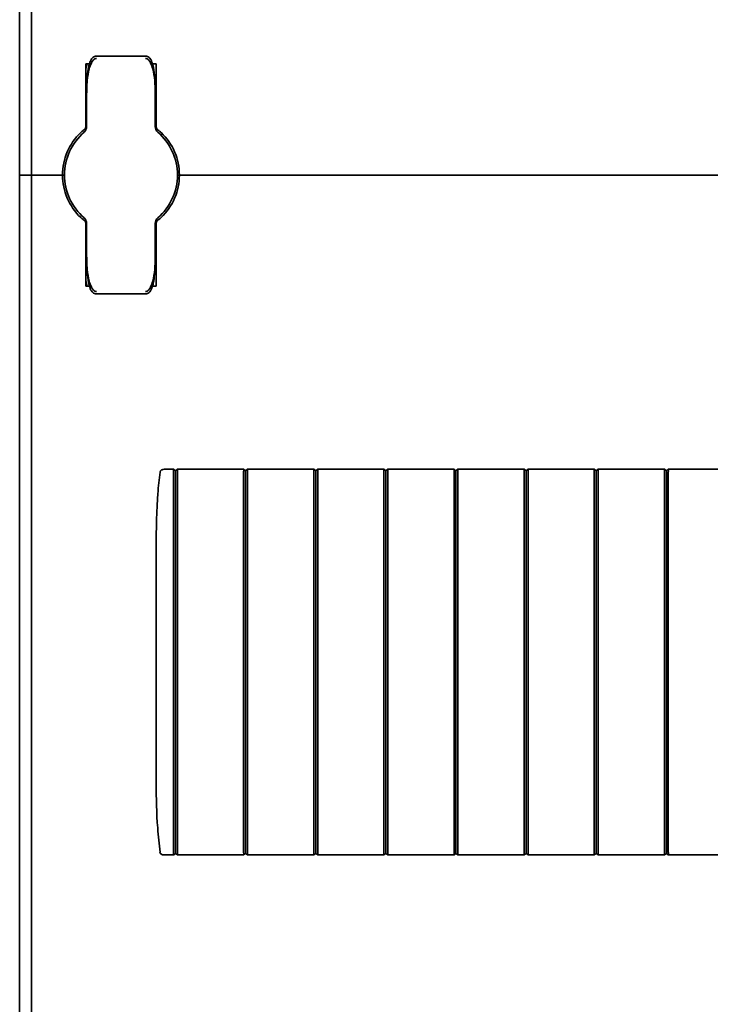
# Model space of a CAD drawing. Units: millimetres. Extents: x -1104 to 1816, y -247 to 841.
# Drawn here: x -817 to -729, y 196 to 322 of the extents above; entities that cross this region are included whole.
import ezdxf

# ---------------------------------------------------------------- set-up
doc = ezdxf.new("R2010")
doc.units = ezdxf.units.MM

msp = doc.modelspace()

# ---------------------------------------------------------------- linework, layer by layer
at = {"color": 7, "linetype": 'Continuous', "lineweight": 35}
for p, q in [((-817.4, 427.19), (-817.4, 302.19)), ((-815.9, 427.19), (-815.9, 302.19)), ((-801.25, 317.45), (-807.55, 317.45)), ((-808.9, 308.44), (-808.9, 316.44)), ((-799.9, 316.44), (-799.9, 308.44)), ((-808.8, 308.43), (-808.8, 312.63)), ((-800, 312.63), (-800, 308.43)), ((-808.8, 311.94), (-808.9, 311.94)), ((-799.9, 311.94), (-800, 311.94)), ((-809.12, 307.69), (-809.14, 307.67)), ((-799.69, 308.03), (-799.69, 308.03)), ((-799.65, 307.67), (-799.67, 307.69)), ((-817.4, 302.19), (-816.4, 302.19)), ((-817.4, 302.19), (-817.4, 177.19)), ((-815.9, 302.19), (-816.4, 302.19)), ((-815.4, 302.19), (-815.9, 302.19)), ((-815.9, 302.19), (-815.9, 177.19)), ((-815.4, 302.19), (-812.4, 302.19)), ((-811.9, 302.19), (-812.4, 302.19)), ((-811.65, 302.19), (-811.9, 302.19)), ((-796.9, 302.19), (-797.15, 302.19)), ((-796.4, 302.19), (-796.9, 302.19)), ((-796.4, 302.19), (-582.4, 302.19)), ((-809.14, 296.71), (-809.12, 296.69)), ((-808.9, 295.95), (-808.9, 287.94)), ((-808.8, 291.75), (-808.8, 295.95)), ((-800, 295.95), (-800, 291.75)), ((-799.9, 287.94), (-799.9, 295.95)), ((-799.67, 296.69), (-799.65, 296.71)), ((-808.8, 292.44), (-808.9, 292.44)), ((-799.9, 292.44), (-800, 292.44)), ((-807.55, 286.93), (-801.25, 286.93)), ((-798.71, 264.44), (-798.4, 264.44)), ((-798.4, 264.44), (-797.65, 264.44)), ((-797.61, 264.41), (-797.4, 264.24)), ((-797.4, 264.24), (-797.15, 264.44)), ((-797.4, 239.69), (-797.4, 264.15)), ((-797.15, 264.44), (-788.65, 264.44)), ((-788.4, 264.24), (-788.65, 264.44)), ((-788.4, 264.24), (-788.15, 264.44)), ((-788.15, 264.44), (-779.65, 264.44)), ((-779.4, 264.24), (-779.65, 264.44)), ((-779.4, 264.24), (-779.15, 264.44)), ((-779.15, 264.44), (-770.65, 264.44)), ((-770.4, 264.24), (-770.65, 264.44)), ((-770.4, 264.24), (-770.15, 264.44)), ((-770.15, 264.44), (-761.65, 264.44)), ((-761.4, 264.24), (-761.65, 264.44)), ((-761.4, 264.24), (-761.15, 264.44)), ((-761.15, 264.44), (-752.65, 264.44)), ((-752.4, 264.24), (-752.65, 264.44)), ((-752.4, 264.24), (-752.15, 264.44)), ((-752.15, 264.44), (-743.65, 264.44)), ((-743.4, 264.24), (-743.65, 264.44)), ((-743.4, 264.24), (-743.15, 264.44)), ((-743.15, 264.44), (-734.65, 264.44)), ((-734.4, 264.24), (-734.65, 264.44)), ((-734.4, 264.24), (-734.15, 264.44)), ((-734.15, 264.44), (-725.65, 264.44)), ((-799.9, 226.94), (-799.9, 252.44)), ((-797.65, 215.29), (-797.65, 239.69)), ((-797.4, 239.69), (-797.4, 215.23)), ((-799.38, 215.31), (-799.41, 215.3)), ((-798.4, 214.94), (-798.71, 214.94)), ((-798.4, 214.94), (-797.65, 214.94)), ((-797.61, 214.97), (-797.4, 215.14)), ((-797.4, 215.14), (-797.15, 214.94)), ((-797.15, 214.94), (-788.65, 214.94)), ((-788.4, 215.14), (-788.65, 214.94)), ((-788.4, 215.14), (-788.15, 214.94)), ((-788.15, 214.94), (-779.65, 214.94)), ((-779.4, 215.14), (-779.65, 214.94)), ((-779.4, 215.14), (-779.15, 214.94)), ((-779.15, 214.94), (-770.65, 214.94)), ((-770.4, 215.14), (-770.65, 214.94)), ((-770.4, 215.14), (-770.15, 214.94)), ((-770.15, 214.94), (-761.65, 214.94)), ((-761.4, 215.14), (-761.65, 214.94)), ((-761.4, 215.14), (-761.15, 214.94)), ((-761.15, 214.94), (-752.65, 214.94)), ((-752.4, 215.14), (-752.65, 214.94)), ((-752.4, 215.14), (-752.15, 214.94)), ((-752.15, 214.94), (-743.65, 214.94)), ((-743.4, 215.14), (-743.65, 214.94)), ((-743.4, 215.14), (-743.15, 214.94)), ((-743.15, 214.94), (-734.65, 214.94)), ((-734.4, 215.14), (-734.65, 214.94)), ((-734.4, 215.14), (-734.15, 214.94)), ((-734.15, 214.94), (-725.65, 214.94))]:
    msp.add_line(p, q, dxfattribs=at)
for centre, radius, start, end in [((-805.4, 315.44), 3.5, 163.2716, 194.9253), ((-809.8, 308.43), 1, 310.8852, 0), ((-809.4, 308.44), 0.5, 308.6822, 0), ((-799, 308.43), 1, 180, 229.1148), ((-799.4, 308.44), 0.5, 180, 231.3178), ((-804.4, 302.19), 7.5, 133.4325, 180), ((-804.4, 302.19), 7.25, 130.6337, 229.3663), ((-804.4, 302.19), 7.25, 310.6337, 49.3663), ((-804.4, 302.19), 7.5, 0, 46.5675), ((-804.4, 302.19), 7.5, 180, 226.5675), ((-804.4, 302.19), 7.5, 313.4325, 0), ((-809.8, 295.95), 1, 0, 49.1148), ((-809.4, 295.95), 0.5, 360, 51.3178), ((-799, 295.95), 1, 130.8852, 180), ((-799.4, 295.95), 0.5, 128.6822, 180), ((-805.4, 288.94), 3.5, 163.1959, 196.9659)]:
    msp.add_arc(centre, radius, start, end, dxfattribs=at)
for points, knots in [([(-807.54, 317.45), (-807.55, 317.45), (-807.63, 317.47), (-807.78, 317.42), (-807.97, 317.32), (-808.12, 317.17), (-808.26, 316.95), (-808.42, 316.56), (-808.59, 315.89), (-808.74, 314.76), (-808.79, 313.63), (-808.79, 312.85), (-808.8, 312.63)], [0, 0, 0, 0, 0.0009092, 0.0470963, 0.0837954, 0.1198593, 0.1648646, 0.2310944, 0.355179, 0.5574131, 0.8783853, 1, 1, 1, 1]), ([(-807.55, 317.15), (-807.55, 317.15), (-807.6, 317.15), (-807.67, 317.13), (-807.81, 317.07), (-808.01, 316.89), (-808.27, 316.47), (-808.56, 315.59), (-808.72, 314.5), (-808.78, 313.57), (-808.79, 313.06), (-808.79, 312.85), (-808.8, 312.72), (-808.8, 312.67), (-808.8, 312.64), (-808.8, 312.63)], [0, 0, 0, 0, 0.005528, 0.026984, 0.046499, 0.096656, 0.184904, 0.349411, 0.656645, 0.854733, 0.917004, 0.96572, 0.981711, 0.997062, 1, 1, 1, 1]), ([(-800, 312.63), (-800, 313.06), (-800.01, 313.97), (-800.11, 315.3), (-800.28, 316.32), (-800.51, 316.92), (-800.68, 317.18), (-800.88, 317.36), (-801.08, 317.45), (-801.2, 317.44), (-801.25, 317.44)], [0, 0, 0, 0, 0.2412002, 0.51835, 0.7569631, 0.8295307, 0.8809749, 0.9304713, 0.9749814, 1, 1, 1, 1]), ([(-800, 312.63), (-800, 312.64), (-800, 312.67), (-800, 312.72), (-800, 312.85), (-800, 313.06), (-800.01, 313.57), (-800.07, 314.5), (-800.23, 315.59), (-800.52, 316.47), (-800.78, 316.89), (-800.98, 317.07), (-801.12, 317.13), (-801.19, 317.15), (-801.24, 317.15), (-801.25, 317.15)], [0, 0, 0, 0, 0.002938, 0.018289, 0.03428, 0.082996, 0.145267, 0.343355, 0.650589, 0.815096, 0.903344, 0.953501, 0.973016, 0.994472, 1, 1, 1, 1]), ([(-808.9, 316.44), (-808.89, 316.44), (-808.87, 316.44), (-808.72, 316.44), (-808.58, 316.44), (-808.47, 316.44), (-808.44, 316.44)], [0, 0, 0, 0, 0.311138, 0.653379, 0.869275, 1, 1, 1, 1]), ([(-800.36, 316.44), (-800.35, 316.44), (-800.23, 316.44), (-800.07, 316.44), (-799.92, 316.44), (-799.9, 316.44), (-799.9, 316.44)], [0, 0, 0, 0, 0.046685, 0.38176, 0.717903, 1, 1, 1, 1]), ([(-809.55, 307.64), (-809.49, 307.69), (-809.38, 307.8), (-809.24, 307.92), (-809.15, 307.99), (-809.09, 308.04), (-809.09, 308.04), (-809.08, 308.05)], [0, 0, 0, 0, 0.276348, 0.51984, 0.684352, 0.840906, 1, 1, 1, 1]), ([(-809.1, 308.03), (-809.09, 308.04), (-809.09, 308.04), (-809.08, 308.05), (-809.08, 308.05)], [0, 0, 0, 0, 0.249871, 1, 1, 1, 1]), ([(-799.96, 308.24), (-799.95, 308.23), (-799.86, 308.17), (-799.78, 308.11), (-799.76, 308.09), (-799.76, 308.09)], [0, 0, 0, 0, 0.129596, 0.958709, 1, 1, 1, 1]), ([(-799.71, 308.05), (-799.71, 308.05), (-799.71, 308.05), (-799.7, 308.04), (-799.7, 308.04)], [0, 0, 0, 0, 0.579351, 1, 1, 1, 1]), ([(-799.71, 308.05), (-799.71, 308.04), (-799.7, 308.04), (-799.65, 308), (-799.55, 307.92), (-799.41, 307.79), (-799.3, 307.69), (-799.24, 307.64)], [0, 0, 0, 0, 0.136489, 0.299445, 0.49119, 0.731342, 1, 1, 1, 1]), ([(-809.55, 296.75), (-809.49, 296.69), (-809.38, 296.59), (-809.24, 296.47), (-809.15, 296.39), (-809.09, 296.35), (-809.09, 296.34), (-809.08, 296.34)], [0, 0, 0, 0, 0.276348, 0.51984, 0.684352, 0.840906, 1, 1, 1, 1]), ([(-809.08, 296.34), (-809.08, 296.34), (-809.08, 296.34), (-809.09, 296.34), (-809.1, 296.35)], [0, 0, 0, 0, 0.250116, 1, 1, 1, 1]), ([(-799.71, 296.34), (-799.71, 296.34), (-799.7, 296.34), (-799.65, 296.39), (-799.55, 296.47), (-799.41, 296.59), (-799.3, 296.69), (-799.24, 296.75)], [0, 0, 0, 0, 0.136489, 0.299445, 0.49119, 0.731342, 1, 1, 1, 1]), ([(-799.69, 296.35), (-799.69, 296.35), (-799.7, 296.34), (-799.71, 296.34), (-799.71, 296.34)], [0, 0, 0, 0, 0.249472, 1, 1, 1, 1]), ([(-808.8, 291.75), (-808.79, 291.33), (-808.78, 290.41), (-808.68, 289.09), (-808.51, 288.06), (-808.28, 287.46), (-808.11, 287.2), (-807.92, 287.03), (-807.71, 286.93), (-807.59, 286.94), (-807.55, 286.94)], [0, 0, 0, 0, 0.2412, 0.51835, 0.756963, 0.829531, 0.880975, 0.930471, 0.974981, 1, 1, 1, 1]), ([(-808.8, 291.75), (-808.8, 291.75), (-808.8, 291.72), (-808.8, 291.66), (-808.79, 291.53), (-808.79, 291.32), (-808.78, 290.82), (-808.72, 289.89), (-808.56, 288.79), (-808.27, 287.92), (-808.01, 287.49), (-807.81, 287.31), (-807.67, 287.25), (-807.6, 287.24), (-807.55, 287.23), (-807.55, 287.23)], [0, 0, 0, 0, 0.002938, 0.0182889, 0.0342795, 0.0829959, 0.1452675, 0.3433554, 0.650589, 0.8150958, 0.9033437, 0.953501, 0.9730163, 0.9944722, 1, 1, 1, 1]), ([(-801.25, 286.93), (-801.24, 286.93), (-801.16, 286.91), (-801.01, 286.97), (-800.82, 287.07), (-800.67, 287.22), (-800.53, 287.44), (-800.37, 287.82), (-800.2, 288.49), (-800.05, 289.62), (-800, 290.76), (-800, 291.54), (-800, 291.75)], [0, 0, 0, 0, 0.000909, 0.047096, 0.083795, 0.119859, 0.164865, 0.231094, 0.355179, 0.557413, 0.878385, 1, 1, 1, 1]), ([(-801.25, 287.23), (-801.24, 287.23), (-801.19, 287.24), (-801.12, 287.25), (-800.98, 287.31), (-800.78, 287.49), (-800.52, 287.92), (-800.23, 288.79), (-800.07, 289.89), (-800.01, 290.82), (-800, 291.32), (-800, 291.53), (-800, 291.66), (-800, 291.72), (-800, 291.75), (-800, 291.75)], [0, 0, 0, 0, 0.005528, 0.026984, 0.046499, 0.096656, 0.184904, 0.349411, 0.656645, 0.854733, 0.917004, 0.96572, 0.981711, 0.997062, 1, 1, 1, 1]), ([(-808.9, 287.94), (-808.89, 287.94), (-808.87, 287.94), (-808.72, 287.94), (-808.57, 287.94), (-808.47, 287.94), (-808.43, 287.94)], [0, 0, 0, 0, 0.309395, 0.649719, 0.864406, 1, 1, 1, 1]), ([(-800.35, 287.94), (-800.34, 287.94), (-800.23, 287.94), (-800.07, 287.94), (-799.92, 287.94), (-799.9, 287.94), (-799.9, 287.94)], [0, 0, 0, 0, 0.041605, 0.378466, 0.7164, 1, 1, 1, 1]), ([(-799.38, 264.08), (-799.49, 263.15), (-799.63, 261.93), (-799.78, 259.53), (-799.88, 256.58), (-799.89, 253.92), (-799.9, 252.44)], [0, 0, 0, 0, 0.240909, 0.316469, 0.618761, 1, 1, 1, 1]), ([(-798.71, 264.44), (-798.82, 264.44), (-798.98, 264.43), (-799.19, 264.35), (-799.3, 264.26), (-799.36, 264.16), (-799.37, 264.1), (-799.38, 264.08)], [0, 0, 0, 0, 0.395643, 0.584838, 0.787258, 0.906664, 1, 1, 1, 1]), ([(-797.61, 264.41), (-797.62, 264.42), (-797.63, 264.43), (-797.64, 264.44), (-797.64, 264.44), (-797.65, 264.44), (-797.65, 264.44)], [0, 0, 0, 0, 0.4164396, 0.5630306, 0.8562564, 1, 1, 1, 1]), ([(-797.4, 264.15), (-797.4, 264.16), (-797.4, 264.18), (-797.4, 264.2), (-797.39, 264.22), (-797.4, 264.23), (-797.4, 264.24), (-797.4, 264.24), (-797.4, 264.24)], [0, 0, 0, 0, 0.178026, 0.422015, 0.532914, 0.645177, 0.865922, 1, 1, 1, 1]), ([(-797.15, 264.09), (-797.14, 264.13), (-797.14, 264.22), (-797.15, 264.33), (-797.14, 264.41), (-797.15, 264.44), (-797.15, 264.44), (-797.15, 264.44)], [0, 0, 0, 0, 0.23205, 0.464148, 0.695704, 0.926464, 1, 1, 1, 1]), ([(-797.15, 239.69), (-797.15, 240.19), (-797.15, 242.7), (-797.15, 247.21), (-797.15, 253.03), (-797.15, 257.75), (-797.15, 261.38), (-797.15, 263.18), (-797.15, 264.09)], [0, 0, 0, 0, 0.0614885, 0.3074675, 0.5534465, 0.7766415, 0.8883108, 1, 1, 1, 1]), ([(-788.65, 264.09), (-788.65, 264.13), (-788.65, 264.22), (-788.64, 264.33), (-788.65, 264.41), (-788.65, 264.44), (-788.65, 264.44), (-788.65, 264.44)], [0, 0, 0, 0, 0.23205, 0.464148, 0.695704, 0.926464, 1, 1, 1, 1]), ([(-788.65, 239.69), (-788.65, 240.19), (-788.65, 242.7), (-788.65, 247.21), (-788.65, 253.03), (-788.65, 257.75), (-788.65, 261.38), (-788.65, 263.18), (-788.65, 264.09)], [0, 0, 0, 0, 0.0614885, 0.3074675, 0.5534465, 0.7766415, 0.8883108, 1, 1, 1, 1]), ([(-788.4, 264.15), (-788.4, 264.16), (-788.4, 264.17), (-788.4, 264.18), (-788.4, 264.19), (-788.4, 264.21), (-788.4, 264.23), (-788.4, 264.24), (-788.4, 264.24), (-788.4, 264.24), (-788.4, 264.24)], [0, 0, 0, 0, 0.123471, 0.198573, 0.250882, 0.473922, 0.69079, 0.797664, 0.873516, 1, 1, 1, 1]), ([(-788.4, 239.69), (-788.4, 243.83), (-788.4, 250.05), (-788.4, 257.29), (-788.4, 260.91), (-788.4, 262.84), (-788.4, 263.75), (-788.4, 264.14), (-788.4, 264.15)], [0, 0, 0, 0, 0.507404, 0.7618906, 0.888585, 0.9517054, 0.9989258, 1, 1, 1, 1]), ([(-788.15, 264.09), (-788.14, 264.13), (-788.14, 264.22), (-788.15, 264.33), (-788.14, 264.41), (-788.15, 264.44), (-788.15, 264.44), (-788.15, 264.44)], [0, 0, 0, 0, 0.2320499, 0.4641475, 0.6957044, 0.9264636, 1, 1, 1, 1]), ([(-788.15, 239.69), (-788.15, 240.19), (-788.15, 242.7), (-788.15, 247.21), (-788.15, 253.03), (-788.15, 257.75), (-788.15, 261.38), (-788.15, 263.18), (-788.15, 264.09)], [0, 0, 0, 0, 0.061489, 0.307468, 0.553446, 0.776642, 0.888311, 1, 1, 1, 1]), ([(-779.65, 264.09), (-779.65, 264.13), (-779.65, 264.22), (-779.64, 264.33), (-779.65, 264.41), (-779.65, 264.44), (-779.65, 264.44), (-779.65, 264.44)], [0, 0, 0, 0, 0.23205, 0.464148, 0.695704, 0.926464, 1, 1, 1, 1]), ([(-779.65, 239.69), (-779.65, 240.19), (-779.65, 242.7), (-779.65, 247.21), (-779.65, 253.03), (-779.65, 257.75), (-779.65, 261.38), (-779.65, 263.18), (-779.65, 264.09)], [0, 0, 0, 0, 0.061489, 0.307468, 0.553446, 0.776642, 0.888311, 1, 1, 1, 1]), ([(-779.4, 264.15), (-779.4, 264.16), (-779.4, 264.17), (-779.4, 264.18), (-779.4, 264.19), (-779.4, 264.21), (-779.4, 264.23), (-779.4, 264.24), (-779.4, 264.24), (-779.4, 264.24), (-779.4, 264.24)], [0, 0, 0, 0, 0.123471, 0.198573, 0.250882, 0.473922, 0.69079, 0.797664, 0.873516, 1, 1, 1, 1]), ([(-779.4, 239.69), (-779.4, 243.83), (-779.4, 250.05), (-779.4, 257.29), (-779.4, 260.91), (-779.4, 262.84), (-779.4, 263.75), (-779.4, 264.14), (-779.4, 264.15)], [0, 0, 0, 0, 0.507404, 0.761891, 0.888585, 0.951705, 0.998926, 1, 1, 1, 1]), ([(-779.15, 264.09), (-779.14, 264.13), (-779.14, 264.22), (-779.15, 264.33), (-779.14, 264.41), (-779.15, 264.44), (-779.15, 264.44), (-779.15, 264.44)], [0, 0, 0, 0, 0.23205, 0.464148, 0.695704, 0.926464, 1, 1, 1, 1]), ([(-779.15, 239.69), (-779.15, 240.19), (-779.15, 242.7), (-779.15, 247.21), (-779.15, 253.03), (-779.15, 257.75), (-779.15, 261.38), (-779.15, 263.18), (-779.15, 264.09)], [0, 0, 0, 0, 0.061489, 0.307468, 0.553446, 0.776642, 0.888311, 1, 1, 1, 1]), ([(-770.65, 264.09), (-770.65, 264.13), (-770.65, 264.22), (-770.64, 264.33), (-770.65, 264.41), (-770.65, 264.44), (-770.65, 264.44), (-770.65, 264.44)], [0, 0, 0, 0, 0.23205, 0.464148, 0.695704, 0.926464, 1, 1, 1, 1]), ([(-770.65, 239.69), (-770.65, 240.19), (-770.65, 242.7), (-770.65, 247.21), (-770.65, 253.03), (-770.65, 257.75), (-770.65, 261.38), (-770.65, 263.18), (-770.65, 264.09)], [0, 0, 0, 0, 0.061489, 0.307468, 0.553446, 0.776642, 0.888311, 1, 1, 1, 1]), ([(-770.4, 264.15), (-770.4, 264.16), (-770.4, 264.17), (-770.4, 264.18), (-770.4, 264.19), (-770.4, 264.21), (-770.4, 264.23), (-770.4, 264.24), (-770.4, 264.24), (-770.4, 264.24), (-770.4, 264.24)], [0, 0, 0, 0, 0.123471, 0.198573, 0.250882, 0.473922, 0.69079, 0.797664, 0.873516, 1, 1, 1, 1]), ([(-770.4, 239.69), (-770.4, 243.83), (-770.4, 250.05), (-770.4, 257.29), (-770.4, 260.91), (-770.4, 262.84), (-770.4, 263.75), (-770.4, 264.14), (-770.4, 264.15)], [0, 0, 0, 0, 0.507404, 0.7618906, 0.888585, 0.9517054, 0.9989258, 1, 1, 1, 1]), ([(-770.15, 264.09), (-770.14, 264.13), (-770.14, 264.22), (-770.15, 264.33), (-770.14, 264.41), (-770.15, 264.44), (-770.15, 264.44), (-770.15, 264.44)], [0, 0, 0, 0, 0.23205, 0.464148, 0.695704, 0.926464, 1, 1, 1, 1]), ([(-770.15, 239.69), (-770.15, 240.19), (-770.15, 242.7), (-770.15, 247.21), (-770.15, 253.03), (-770.15, 257.75), (-770.15, 261.38), (-770.15, 263.18), (-770.15, 264.09)], [0, 0, 0, 0, 0.061489, 0.307468, 0.553446, 0.776642, 0.888311, 1, 1, 1, 1]), ([(-761.65, 264.09), (-761.65, 264.13), (-761.65, 264.22), (-761.64, 264.33), (-761.65, 264.41), (-761.65, 264.44), (-761.65, 264.44), (-761.65, 264.44)], [0, 0, 0, 0, 0.2320499, 0.4641475, 0.6957044, 0.9264636, 1, 1, 1, 1]), ([(-761.65, 239.69), (-761.65, 240.19), (-761.65, 242.7), (-761.65, 247.21), (-761.65, 253.03), (-761.65, 257.75), (-761.65, 261.38), (-761.65, 263.18), (-761.65, 264.09)], [0, 0, 0, 0, 0.061489, 0.307468, 0.553446, 0.776642, 0.888311, 1, 1, 1, 1]), ([(-761.4, 264.15), (-761.4, 264.16), (-761.4, 264.17), (-761.4, 264.18), (-761.4, 264.19), (-761.4, 264.21), (-761.4, 264.23), (-761.4, 264.24), (-761.4, 264.24), (-761.4, 264.24), (-761.4, 264.24)], [0, 0, 0, 0, 0.123471, 0.198573, 0.250882, 0.473922, 0.69079, 0.797664, 0.873516, 1, 1, 1, 1]), ([(-761.4, 239.69), (-761.4, 243.83), (-761.4, 250.05), (-761.4, 257.29), (-761.4, 260.91), (-761.4, 262.84), (-761.4, 263.75), (-761.4, 264.14), (-761.4, 264.15)], [0, 0, 0, 0, 0.507404, 0.761891, 0.888585, 0.951705, 0.998926, 1, 1, 1, 1]), ([(-761.15, 264.09), (-761.14, 264.13), (-761.14, 264.22), (-761.15, 264.33), (-761.14, 264.41), (-761.15, 264.44), (-761.15, 264.44), (-761.15, 264.44)], [0, 0, 0, 0, 0.23205, 0.464148, 0.695704, 0.926464, 1, 1, 1, 1]), ([(-761.15, 239.69), (-761.15, 240.19), (-761.15, 242.7), (-761.15, 247.21), (-761.15, 253.03), (-761.15, 257.75), (-761.15, 261.38), (-761.15, 263.18), (-761.15, 264.09)], [0, 0, 0, 0, 0.061489, 0.307468, 0.553446, 0.776642, 0.888311, 1, 1, 1, 1]), ([(-752.65, 264.09), (-752.65, 264.13), (-752.65, 264.22), (-752.64, 264.33), (-752.65, 264.41), (-752.65, 264.44), (-752.65, 264.44), (-752.65, 264.44)], [0, 0, 0, 0, 0.23205, 0.464148, 0.695704, 0.926464, 1, 1, 1, 1]), ([(-752.65, 239.69), (-752.65, 240.19), (-752.65, 242.7), (-752.65, 247.21), (-752.65, 253.03), (-752.65, 257.75), (-752.65, 261.38), (-752.65, 263.18), (-752.65, 264.09)], [0, 0, 0, 0, 0.061489, 0.307468, 0.553446, 0.776642, 0.888311, 1, 1, 1, 1]), ([(-752.4, 264.15), (-752.4, 264.16), (-752.4, 264.17), (-752.4, 264.18), (-752.4, 264.19), (-752.4, 264.21), (-752.4, 264.23), (-752.4, 264.24), (-752.4, 264.24), (-752.4, 264.24), (-752.4, 264.24)], [0, 0, 0, 0, 0.123471, 0.198573, 0.250882, 0.473922, 0.69079, 0.797664, 0.873516, 1, 1, 1, 1]), ([(-752.4, 239.69), (-752.4, 243.83), (-752.4, 250.05), (-752.4, 257.29), (-752.4, 260.91), (-752.4, 262.84), (-752.4, 263.75), (-752.4, 264.14), (-752.4, 264.15)], [0, 0, 0, 0, 0.507404, 0.7618906, 0.888585, 0.9517054, 0.9989258, 1, 1, 1, 1]), ([(-752.15, 264.09), (-752.14, 264.13), (-752.14, 264.22), (-752.15, 264.33), (-752.14, 264.41), (-752.15, 264.44), (-752.15, 264.44), (-752.15, 264.44)], [0, 0, 0, 0, 0.23205, 0.464148, 0.695704, 0.926464, 1, 1, 1, 1]), ([(-752.15, 239.69), (-752.15, 240.19), (-752.15, 242.7), (-752.15, 247.21), (-752.15, 253.03), (-752.15, 257.75), (-752.15, 261.38), (-752.15, 263.18), (-752.15, 264.09)], [0, 0, 0, 0, 0.061489, 0.307468, 0.553446, 0.776642, 0.888311, 1, 1, 1, 1]), ([(-743.65, 264.09), (-743.65, 264.13), (-743.65, 264.22), (-743.64, 264.33), (-743.65, 264.41), (-743.65, 264.44), (-743.65, 264.44), (-743.65, 264.44)], [0, 0, 0, 0, 0.23205, 0.464148, 0.695704, 0.926464, 1, 1, 1, 1]), ([(-743.65, 239.69), (-743.65, 240.19), (-743.65, 242.7), (-743.65, 247.21), (-743.65, 253.03), (-743.65, 257.75), (-743.65, 261.38), (-743.65, 263.18), (-743.65, 264.09)], [0, 0, 0, 0, 0.061489, 0.307468, 0.553446, 0.776642, 0.888311, 1, 1, 1, 1]), ([(-743.4, 264.15), (-743.4, 264.16), (-743.4, 264.17), (-743.4, 264.18), (-743.4, 264.19), (-743.4, 264.21), (-743.4, 264.23), (-743.4, 264.24), (-743.4, 264.24), (-743.4, 264.24), (-743.4, 264.24)], [0, 0, 0, 0, 0.123471, 0.198573, 0.250882, 0.473922, 0.69079, 0.797664, 0.873516, 1, 1, 1, 1]), ([(-743.4, 239.69), (-743.4, 243.83), (-743.4, 250.05), (-743.4, 257.29), (-743.4, 260.91), (-743.4, 262.84), (-743.4, 263.75), (-743.4, 264.14), (-743.4, 264.15)], [0, 0, 0, 0, 0.507404, 0.761891, 0.888585, 0.951705, 0.998926, 1, 1, 1, 1]), ([(-743.15, 264.09), (-743.14, 264.13), (-743.14, 264.22), (-743.15, 264.33), (-743.14, 264.41), (-743.15, 264.44), (-743.15, 264.44), (-743.15, 264.44)], [0, 0, 0, 0, 0.23205, 0.464148, 0.695704, 0.926464, 1, 1, 1, 1]), ([(-743.15, 239.69), (-743.15, 240.19), (-743.15, 242.7), (-743.15, 247.21), (-743.15, 253.03), (-743.15, 257.75), (-743.15, 261.38), (-743.15, 263.18), (-743.15, 264.09)], [0, 0, 0, 0, 0.061489, 0.307468, 0.553446, 0.776642, 0.888311, 1, 1, 1, 1]), ([(-734.65, 264.09), (-734.65, 264.13), (-734.65, 264.22), (-734.64, 264.33), (-734.65, 264.41), (-734.65, 264.44), (-734.65, 264.44), (-734.65, 264.44)], [0, 0, 0, 0, 0.23205, 0.464148, 0.695704, 0.926464, 1, 1, 1, 1]), ([(-734.65, 239.69), (-734.65, 240.19), (-734.65, 242.7), (-734.65, 247.21), (-734.65, 253.03), (-734.65, 257.75), (-734.65, 261.38), (-734.65, 263.18), (-734.65, 264.09)], [0, 0, 0, 0, 0.061489, 0.307468, 0.553446, 0.776642, 0.888311, 1, 1, 1, 1]), ([(-734.4, 264.15), (-734.4, 264.16), (-734.4, 264.17), (-734.4, 264.18), (-734.4, 264.19), (-734.4, 264.21), (-734.4, 264.23), (-734.4, 264.24), (-734.4, 264.24), (-734.4, 264.24), (-734.4, 264.24)], [0, 0, 0, 0, 0.123471, 0.1985728, 0.2508825, 0.4739224, 0.6907901, 0.7976644, 0.8735163, 1, 1, 1, 1]), ([(-734.4, 239.69), (-734.4, 243.83), (-734.4, 250.05), (-734.4, 257.29), (-734.4, 260.91), (-734.4, 262.84), (-734.4, 263.75), (-734.4, 264.14), (-734.4, 264.15)], [0, 0, 0, 0, 0.507404, 0.7618906, 0.888585, 0.9517054, 0.9989258, 1, 1, 1, 1]), ([(-734.15, 264.09), (-734.14, 264.13), (-734.14, 264.22), (-734.15, 264.33), (-734.14, 264.41), (-734.15, 264.44), (-734.15, 264.44), (-734.15, 264.44)], [0, 0, 0, 0, 0.23205, 0.464148, 0.695704, 0.926464, 1, 1, 1, 1]), ([(-734.15, 239.69), (-734.15, 240.19), (-734.15, 242.7), (-734.15, 247.21), (-734.15, 253.03), (-734.15, 257.75), (-734.15, 261.38), (-734.15, 263.18), (-734.15, 264.09)], [0, 0, 0, 0, 0.0614885, 0.3074675, 0.5534465, 0.7766415, 0.8883108, 1, 1, 1, 1]), ([(-797.15, 239.69), (-797.15, 239.19), (-797.15, 236.68), (-797.15, 232.17), (-797.15, 226.35), (-797.15, 221.63), (-797.15, 218.01), (-797.15, 216.2), (-797.15, 215.29)], [0, 0, 0, 0, 0.061489, 0.307468, 0.553446, 0.776642, 0.888311, 1, 1, 1, 1]), ([(-788.65, 239.69), (-788.65, 239.19), (-788.65, 236.68), (-788.65, 232.17), (-788.65, 226.35), (-788.65, 221.63), (-788.65, 218.01), (-788.65, 216.2), (-788.65, 215.29)], [0, 0, 0, 0, 0.061489, 0.307468, 0.553446, 0.776642, 0.888311, 1, 1, 1, 1]), ([(-788.4, 239.69), (-788.4, 235.55), (-788.4, 229.33), (-788.4, 222.09), (-788.4, 218.47), (-788.4, 216.54), (-788.4, 215.64), (-788.4, 215.24), (-788.4, 215.23)], [0, 0, 0, 0, 0.507404, 0.761891, 0.888585, 0.951705, 0.998926, 1, 1, 1, 1]), ([(-788.15, 239.69), (-788.15, 239.19), (-788.15, 236.68), (-788.15, 232.17), (-788.15, 226.35), (-788.15, 221.63), (-788.15, 218.01), (-788.15, 216.2), (-788.15, 215.29)], [0, 0, 0, 0, 0.061489, 0.307468, 0.553446, 0.776642, 0.888311, 1, 1, 1, 1]), ([(-779.65, 239.69), (-779.65, 239.19), (-779.65, 236.68), (-779.65, 232.17), (-779.65, 226.35), (-779.65, 221.63), (-779.65, 218.01), (-779.65, 216.2), (-779.65, 215.29)], [0, 0, 0, 0, 0.061489, 0.307468, 0.553446, 0.776642, 0.888311, 1, 1, 1, 1]), ([(-779.4, 239.69), (-779.4, 235.55), (-779.4, 229.33), (-779.4, 222.09), (-779.4, 218.47), (-779.4, 216.54), (-779.4, 215.64), (-779.4, 215.24), (-779.4, 215.23)], [0, 0, 0, 0, 0.507404, 0.761891, 0.888585, 0.951705, 0.998926, 1, 1, 1, 1]), ([(-779.15, 239.69), (-779.15, 239.19), (-779.15, 236.68), (-779.15, 232.17), (-779.15, 226.35), (-779.15, 221.63), (-779.15, 218.01), (-779.15, 216.2), (-779.15, 215.29)], [0, 0, 0, 0, 0.061489, 0.307468, 0.553446, 0.776642, 0.888311, 1, 1, 1, 1]), ([(-770.65, 239.69), (-770.65, 239.19), (-770.65, 236.68), (-770.65, 232.17), (-770.65, 226.35), (-770.65, 221.63), (-770.65, 218.01), (-770.65, 216.2), (-770.65, 215.29)], [0, 0, 0, 0, 0.061489, 0.307468, 0.553446, 0.776642, 0.888311, 1, 1, 1, 1]), ([(-770.4, 239.69), (-770.4, 235.55), (-770.4, 229.33), (-770.4, 222.09), (-770.4, 218.47), (-770.4, 216.54), (-770.4, 215.64), (-770.4, 215.24), (-770.4, 215.23)], [0, 0, 0, 0, 0.507404, 0.761891, 0.888585, 0.951705, 0.998926, 1, 1, 1, 1]), ([(-770.15, 239.69), (-770.15, 239.19), (-770.15, 236.68), (-770.15, 232.17), (-770.15, 226.35), (-770.15, 221.63), (-770.15, 218.01), (-770.15, 216.2), (-770.15, 215.29)], [0, 0, 0, 0, 0.061489, 0.307468, 0.553446, 0.776642, 0.888311, 1, 1, 1, 1]), ([(-761.65, 239.69), (-761.65, 239.19), (-761.65, 236.68), (-761.65, 232.17), (-761.65, 226.35), (-761.65, 221.63), (-761.65, 218.01), (-761.65, 216.2), (-761.65, 215.29)], [0, 0, 0, 0, 0.061489, 0.307468, 0.553446, 0.776642, 0.888311, 1, 1, 1, 1]), ([(-761.4, 239.69), (-761.4, 235.55), (-761.4, 229.33), (-761.4, 222.09), (-761.4, 218.47), (-761.4, 216.54), (-761.4, 215.64), (-761.4, 215.24), (-761.4, 215.23)], [0, 0, 0, 0, 0.507404, 0.761891, 0.888585, 0.951705, 0.998926, 1, 1, 1, 1]), ([(-761.15, 239.69), (-761.15, 239.19), (-761.15, 236.68), (-761.15, 232.17), (-761.15, 226.35), (-761.15, 221.63), (-761.15, 218.01), (-761.15, 216.2), (-761.15, 215.29)], [0, 0, 0, 0, 0.061489, 0.307468, 0.553446, 0.776642, 0.888311, 1, 1, 1, 1]), ([(-752.65, 239.69), (-752.65, 239.19), (-752.65, 236.68), (-752.65, 232.17), (-752.65, 226.35), (-752.65, 221.63), (-752.65, 218.01), (-752.65, 216.2), (-752.65, 215.29)], [0, 0, 0, 0, 0.061489, 0.307468, 0.553446, 0.776642, 0.888311, 1, 1, 1, 1]), ([(-752.4, 239.69), (-752.4, 235.55), (-752.4, 229.33), (-752.4, 222.09), (-752.4, 218.47), (-752.4, 216.54), (-752.4, 215.64), (-752.4, 215.24), (-752.4, 215.23)], [0, 0, 0, 0, 0.507404, 0.761891, 0.888585, 0.951705, 0.998926, 1, 1, 1, 1]), ([(-752.15, 239.69), (-752.15, 239.19), (-752.15, 236.68), (-752.15, 232.17), (-752.15, 226.35), (-752.15, 221.63), (-752.15, 218.01), (-752.15, 216.2), (-752.15, 215.29)], [0, 0, 0, 0, 0.061489, 0.307468, 0.553446, 0.776642, 0.888311, 1, 1, 1, 1]), ([(-743.65, 239.69), (-743.65, 239.19), (-743.65, 236.68), (-743.65, 232.17), (-743.65, 226.35), (-743.65, 221.63), (-743.65, 218.01), (-743.65, 216.2), (-743.65, 215.29)], [0, 0, 0, 0, 0.061489, 0.307468, 0.553446, 0.776642, 0.888311, 1, 1, 1, 1]), ([(-743.4, 239.69), (-743.4, 235.55), (-743.4, 229.33), (-743.4, 222.09), (-743.4, 218.47), (-743.4, 216.54), (-743.4, 215.64), (-743.4, 215.24), (-743.4, 215.23)], [0, 0, 0, 0, 0.507404, 0.761891, 0.888585, 0.951705, 0.998926, 1, 1, 1, 1]), ([(-743.15, 239.69), (-743.15, 239.19), (-743.15, 236.68), (-743.15, 232.17), (-743.15, 226.35), (-743.15, 221.63), (-743.15, 218.01), (-743.15, 216.2), (-743.15, 215.29)], [0, 0, 0, 0, 0.061489, 0.307468, 0.553446, 0.776642, 0.888311, 1, 1, 1, 1]), ([(-734.65, 239.69), (-734.65, 239.19), (-734.65, 236.68), (-734.65, 232.17), (-734.65, 226.35), (-734.65, 221.63), (-734.65, 218.01), (-734.65, 216.2), (-734.65, 215.29)], [0, 0, 0, 0, 0.061489, 0.307468, 0.553446, 0.776642, 0.888311, 1, 1, 1, 1]), ([(-734.4, 239.69), (-734.4, 235.55), (-734.4, 229.33), (-734.4, 222.09), (-734.4, 218.47), (-734.4, 216.54), (-734.4, 215.64), (-734.4, 215.24), (-734.4, 215.23)], [0, 0, 0, 0, 0.507404, 0.761891, 0.888585, 0.951705, 0.998926, 1, 1, 1, 1]), ([(-734.15, 239.69), (-734.15, 239.19), (-734.15, 236.68), (-734.15, 232.17), (-734.15, 226.35), (-734.15, 221.63), (-734.15, 218.01), (-734.15, 216.2), (-734.15, 215.29)], [0, 0, 0, 0, 0.061489, 0.307468, 0.553446, 0.776642, 0.888311, 1, 1, 1, 1]), ([(-799.9, 226.94), (-799.89, 226.01), (-799.88, 223.16), (-799.82, 219.27), (-799.49, 216.34), (-799.38, 215.31)], [0, 0, 0, 0, 0.24036, 0.733433, 1, 1, 1, 1]), ([(-799.41, 215.3), (-799.41, 215.3), (-799.41, 215.26), (-799.38, 215.19), (-799.31, 215.1), (-799.2, 215.02), (-799.03, 214.96), (-798.86, 214.94), (-798.75, 214.94), (-798.71, 214.94)], [0, 0, 0, 0, 0.006006, 0.133683, 0.262944, 0.409709, 0.596868, 0.863039, 1, 1, 1, 1]), ([(-797.65, 214.94), (-797.64, 214.94), (-797.64, 214.94), (-797.63, 214.95), (-797.62, 214.96), (-797.61, 214.97)], [0, 0, 0, 0, 0.28186, 0.56188, 1, 1, 1, 1]), ([(-797.4, 215.23), (-797.4, 215.22), (-797.4, 215.2), (-797.4, 215.18), (-797.4, 215.16), (-797.4, 215.14), (-797.4, 215.14), (-797.4, 215.14)], [0, 0, 0, 0, 0.182335, 0.414518, 0.604788, 0.830179, 1, 1, 1, 1]), ([(-797.15, 215.29), (-797.14, 215.25), (-797.14, 215.16), (-797.15, 215.05), (-797.14, 214.97), (-797.15, 214.94), (-797.15, 214.94), (-797.15, 214.94)], [0, 0, 0, 0, 0.23205, 0.464148, 0.695704, 0.926464, 1, 1, 1, 1]), ([(-788.65, 215.29), (-788.65, 215.25), (-788.65, 215.16), (-788.64, 215.05), (-788.65, 214.97), (-788.65, 214.94), (-788.65, 214.94), (-788.65, 214.94)], [0, 0, 0, 0, 0.23205, 0.464148, 0.695704, 0.926464, 1, 1, 1, 1]), ([(-788.4, 215.23), (-788.4, 215.23), (-788.4, 215.22), (-788.4, 215.21), (-788.4, 215.19), (-788.4, 215.17), (-788.4, 215.16), (-788.4, 215.15), (-788.4, 215.14), (-788.4, 215.14), (-788.4, 215.14)], [0, 0, 0, 0, 0.123471, 0.198573, 0.250882, 0.473922, 0.69079, 0.797664, 0.873516, 1, 1, 1, 1]), ([(-788.15, 215.29), (-788.14, 215.25), (-788.14, 215.16), (-788.15, 215.05), (-788.14, 214.97), (-788.15, 214.94), (-788.15, 214.94), (-788.15, 214.94)], [0, 0, 0, 0, 0.23205, 0.464148, 0.695704, 0.926464, 1, 1, 1, 1]), ([(-779.65, 215.29), (-779.65, 215.25), (-779.65, 215.16), (-779.64, 215.05), (-779.65, 214.97), (-779.65, 214.94), (-779.65, 214.94), (-779.65, 214.94)], [0, 0, 0, 0, 0.23205, 0.464148, 0.695704, 0.926464, 1, 1, 1, 1]), ([(-779.4, 215.23), (-779.4, 215.23), (-779.4, 215.22), (-779.4, 215.21), (-779.4, 215.19), (-779.4, 215.17), (-779.4, 215.16), (-779.4, 215.15), (-779.4, 215.14), (-779.4, 215.14), (-779.4, 215.14)], [0, 0, 0, 0, 0.123471, 0.198573, 0.250882, 0.473922, 0.69079, 0.797664, 0.873516, 1, 1, 1, 1]), ([(-779.15, 215.29), (-779.14, 215.25), (-779.14, 215.16), (-779.15, 215.05), (-779.14, 214.97), (-779.15, 214.94), (-779.15, 214.94), (-779.15, 214.94)], [0, 0, 0, 0, 0.23205, 0.464148, 0.695704, 0.926464, 1, 1, 1, 1]), ([(-770.65, 215.29), (-770.65, 215.25), (-770.65, 215.16), (-770.64, 215.05), (-770.65, 214.97), (-770.65, 214.94), (-770.65, 214.94), (-770.65, 214.94)], [0, 0, 0, 0, 0.2320499, 0.4641475, 0.6957044, 0.9264636, 1, 1, 1, 1]), ([(-770.4, 215.23), (-770.4, 215.23), (-770.4, 215.22), (-770.4, 215.21), (-770.4, 215.19), (-770.4, 215.17), (-770.4, 215.16), (-770.4, 215.15), (-770.4, 215.14), (-770.4, 215.14), (-770.4, 215.14)], [0, 0, 0, 0, 0.123471, 0.198573, 0.250882, 0.473922, 0.69079, 0.797664, 0.873516, 1, 1, 1, 1]), ([(-770.15, 215.29), (-770.14, 215.25), (-770.14, 215.16), (-770.15, 215.05), (-770.14, 214.97), (-770.15, 214.94), (-770.15, 214.94), (-770.15, 214.94)], [0, 0, 0, 0, 0.23205, 0.464148, 0.695704, 0.926464, 1, 1, 1, 1]), ([(-761.65, 215.29), (-761.65, 215.25), (-761.65, 215.16), (-761.64, 215.05), (-761.65, 214.97), (-761.65, 214.94), (-761.65, 214.94), (-761.65, 214.94)], [0, 0, 0, 0, 0.23205, 0.464148, 0.695704, 0.926464, 1, 1, 1, 1]), ([(-761.4, 215.23), (-761.4, 215.23), (-761.4, 215.22), (-761.4, 215.21), (-761.4, 215.19), (-761.4, 215.17), (-761.4, 215.16), (-761.4, 215.15), (-761.4, 215.14), (-761.4, 215.14), (-761.4, 215.14)], [0, 0, 0, 0, 0.123471, 0.198573, 0.250882, 0.473922, 0.69079, 0.797664, 0.873516, 1, 1, 1, 1]), ([(-761.15, 215.29), (-761.14, 215.25), (-761.14, 215.16), (-761.15, 215.05), (-761.14, 214.97), (-761.15, 214.94), (-761.15, 214.94), (-761.15, 214.94)], [0, 0, 0, 0, 0.23205, 0.464148, 0.695704, 0.926464, 1, 1, 1, 1]), ([(-752.65, 215.29), (-752.65, 215.25), (-752.65, 215.16), (-752.64, 215.05), (-752.65, 214.97), (-752.65, 214.94), (-752.65, 214.94), (-752.65, 214.94)], [0, 0, 0, 0, 0.23205, 0.464148, 0.695704, 0.926464, 1, 1, 1, 1]), ([(-752.4, 215.23), (-752.4, 215.23), (-752.4, 215.22), (-752.4, 215.21), (-752.4, 215.19), (-752.4, 215.17), (-752.4, 215.16), (-752.4, 215.15), (-752.4, 215.14), (-752.4, 215.14), (-752.4, 215.14)], [0, 0, 0, 0, 0.123471, 0.198573, 0.250882, 0.473922, 0.69079, 0.797664, 0.873516, 1, 1, 1, 1]), ([(-752.15, 215.29), (-752.14, 215.25), (-752.14, 215.16), (-752.15, 215.05), (-752.14, 214.97), (-752.15, 214.94), (-752.15, 214.94), (-752.15, 214.94)], [0, 0, 0, 0, 0.23205, 0.464148, 0.695704, 0.926464, 1, 1, 1, 1]), ([(-743.65, 215.29), (-743.65, 215.25), (-743.65, 215.16), (-743.64, 215.05), (-743.65, 214.97), (-743.65, 214.94), (-743.65, 214.94), (-743.65, 214.94)], [0, 0, 0, 0, 0.23205, 0.464148, 0.695704, 0.926464, 1, 1, 1, 1]), ([(-743.4, 215.23), (-743.4, 215.23), (-743.4, 215.22), (-743.4, 215.21), (-743.4, 215.19), (-743.4, 215.17), (-743.4, 215.16), (-743.4, 215.15), (-743.4, 215.14), (-743.4, 215.14), (-743.4, 215.14)], [0, 0, 0, 0, 0.123471, 0.198573, 0.250882, 0.473922, 0.69079, 0.797664, 0.873516, 1, 1, 1, 1]), ([(-743.15, 215.29), (-743.14, 215.25), (-743.14, 215.16), (-743.15, 215.05), (-743.14, 214.97), (-743.15, 214.94), (-743.15, 214.94), (-743.15, 214.94)], [0, 0, 0, 0, 0.23205, 0.464148, 0.695704, 0.926464, 1, 1, 1, 1]), ([(-734.65, 215.29), (-734.65, 215.25), (-734.65, 215.16), (-734.64, 215.05), (-734.65, 214.97), (-734.65, 214.94), (-734.65, 214.94), (-734.65, 214.94)], [0, 0, 0, 0, 0.23205, 0.464148, 0.695704, 0.926464, 1, 1, 1, 1]), ([(-734.4, 215.23), (-734.4, 215.23), (-734.4, 215.22), (-734.4, 215.21), (-734.4, 215.19), (-734.4, 215.17), (-734.4, 215.16), (-734.4, 215.15), (-734.4, 215.14), (-734.4, 215.14), (-734.4, 215.14)], [0, 0, 0, 0, 0.123471, 0.198573, 0.250882, 0.473922, 0.69079, 0.797664, 0.873516, 1, 1, 1, 1]), ([(-734.15, 215.29), (-734.14, 215.25), (-734.14, 215.16), (-734.15, 215.05), (-734.14, 214.97), (-734.15, 214.94), (-734.15, 214.94), (-734.15, 214.94)], [0, 0, 0, 0, 0.23205, 0.464148, 0.695704, 0.926464, 1, 1, 1, 1])]:
    msp.add_open_spline(points, degree=3, knots=knots, dxfattribs=at)
for points in [[(-797.65, 264.09), (-797.65, 264.14), (-797.65, 264.23), (-797.65, 264.35), (-797.65, 264.43), (-797.65, 264.44), (-797.65, 264.44)], [(-797.65, 239.69), (-797.65, 243.77), (-797.65, 251.92), (-797.65, 260.03), (-797.65, 264.09)], [(-797.65, 214.94), (-797.65, 214.95), (-797.65, 214.96), (-797.65, 215.04), (-797.65, 215.15), (-797.65, 215.25), (-797.65, 215.29)]]:
    msp.add_open_spline(points, degree=3, dxfattribs=at)

doc.saveas('drawing.dxf')
